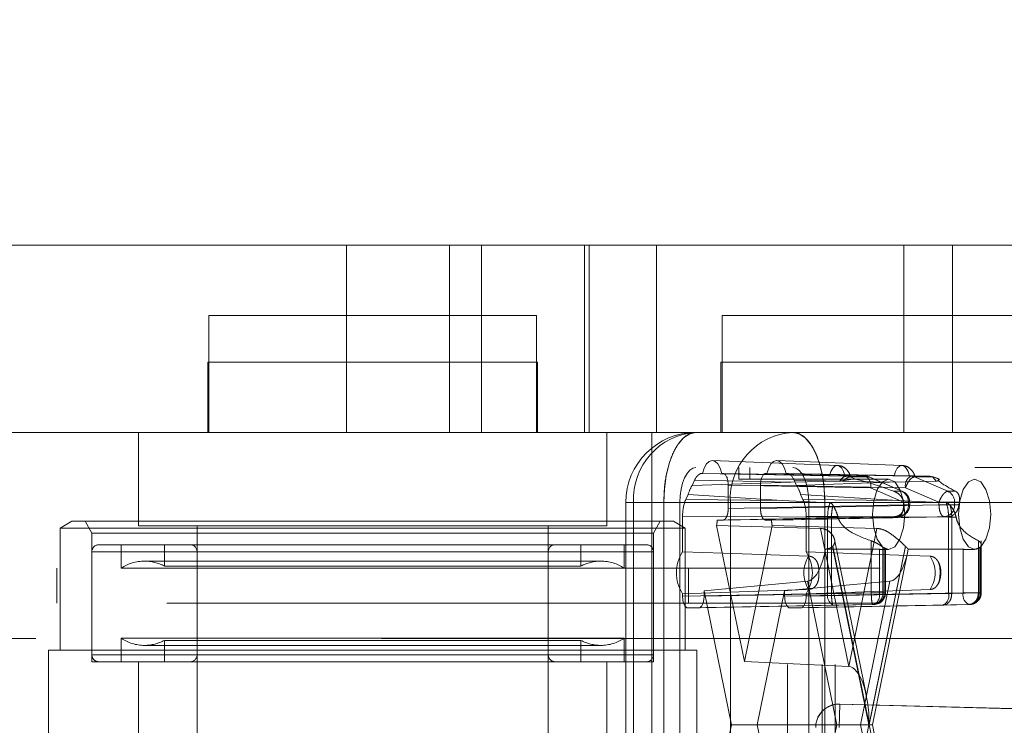
# Paper-space layout 'Sheet2' of a CAD drawing. Units: inches. Extents: x 0.1 to 18.4, y 0.1 to 10.9.
# Drawn here: x 4 to 4.2, y 2.6 to 2.7 of the extents above; entities that cross this region are included whole.
import ezdxf

# ---------------------------------------------------------------- set-up
doc = ezdxf.new("R2010")
doc.units = ezdxf.units.IN
doc.header["$MEASUREMENT"] = 0
doc.linetypes.add('HIDDEN', pattern=[0.07500000000000001, 0.05, -0.025])

psp = doc.layouts.new('Sheet2')

# ---------------------------------------------------------------- linework, layer by layer
at = {"color": 7, "linetype": 'HIDDEN', "lineweight": 18}
for p, q in [((4.134325852329321, 2.991526670505639), (4.134325852329321, 2.37652667050564)), ((4.139159185662655, 2.991526670505639), (4.139159185662655, 2.37652667050564)), ((4.140992518995989, 2.991526670505639), (4.140992518995988, 2.37652667050564)), ((4.140992518995989, 2.991526670505639), (4.140992518995988, 2.37652667050564)), ((4.140992518995989, 2.991526670505639), (4.140992518995988, 2.37652667050564)), ((4.140992518995989, 2.991526670505639), (4.140992518995988, 2.37652667050564)), ((4.012141535022451, 2.650308822736611), (4.072472332533265, 2.650308822736611)), ((4.072472332533265, 2.650308822736611), (4.072472332533265, 2.624062103576506)), ((4.086935022144378, 2.650308822736611), (4.072472332533265, 2.650308822736611)), ((4.086935022144378, 2.624062103576506), (4.086935022144378, 2.650308822736611)), ((4.086935022144378, 2.650308822736611), (4.091412682263589, 2.650308822736611)), ((4.091412682263589, 2.650308822736611), (4.091412682263589, 2.624062103576506)), ((4.105875371874703, 2.650308822736611), (4.091412682263589, 2.650308822736611)), ((4.105875371874703, 2.624062103576506), (4.105875371874703, 2.650308822736611)), ((4.105875371874703, 2.650308822736611), (4.106492554799183, 2.650308822736611)), ((4.106492554799183, 2.624062103576506), (4.106492554799183, 2.650308822736611)), ((4.106492554799183, 2.650308822736611), (4.15745811470317, 2.650308822736611)), ((4.115954268031342, 2.624062103576506), (4.115954268031342, 2.650308822736611)), ((4.150611571719143, 2.624062103576506), (4.150611571719143, 2.650308822736611)), ((4.15745811470317, 2.624062103576506), (4.15745811470317, 2.650308822736611)), ((4.15745811470317, 2.650308822736611), (4.238447746939138, 2.650308822736611)), ((4.053195386663913, 2.640466303051572), (4.099127145194097, 2.640466303051572)), ((4.053195386663913, 2.624062103576506), (4.053195386663913, 2.640466303051572)), ((4.099127145194097, 2.640466303051572), (4.099127145194097, 2.624062103576506)), ((4.125698474071149, 2.640466303051572), (4.125139500623351, 2.640466303051572)), ((4.125139500623351, 2.624062103576506), (4.125139500623351, 2.640466303051572)), ((4.171071259153535, 2.640466303051572), (4.125698474071149, 2.640466303051572)), ((4.053594310784445, 2.633904623261546), (4.053031344669162, 2.633904623261546)), ((4.053031344669162, 2.624062103576506), (4.053031344669162, 2.633904623261546)), ((4.099291187188848, 2.633904623261546), (4.053594310784445, 2.633904623261546)), ((4.099291187188848, 2.633904623261546), (4.099291187188848, 2.624062103576506)), ((4.125538424743882, 2.633904623261546), (4.1249754586286, 2.633904623261546)), ((4.1249754586286, 2.624062103576506), (4.1249754586286, 2.633904623261546)), ((4.171235301148285, 2.633904623261546), (4.125538424743882, 2.633904623261546)), ((4.012141535022451, 2.624062103576506), (4.072472332533265, 2.624062103576506)), ((4.043352866978874, 2.610938743996453), (4.043352866978874, 2.624062103576506)), ((4.072472332533265, 2.624062103576506), (4.086935022144378, 2.624062103576506)), ((4.086935022144378, 2.624062103576506), (4.091412682263589, 2.624062103576506)), ((4.091412682263589, 2.624062103576506), (4.105875371874703, 2.624062103576506)), ((4.105875371874703, 2.624062103576506), (4.106492554799183, 2.624062103576506)), ((4.106492554799183, 2.624062103576506), (4.15745811470317, 2.624062103576506)), ((4.108969664879136, 2.624062103576506), (4.108969664879136, 2.610938743996453)), ((4.115296980938312, 2.574849505151309), (4.115296980938312, 2.624062103576506)), ((4.15745811470317, 2.624062103576506), (4.238447746939138, 2.624062103576506)), ((4.123773082982461, 2.620124561243341), (4.141305502340463, 2.619435257620964)), ((4.132811666600295, 2.620124561243341), (4.150344085958299, 2.619435257620964)), ((4.460586929586644, 2.619140843733986), (4.121486246954583, 2.619140843733986)), ((4.127511969366473, 2.619140843733986), (4.127511969366473, 2.61750042378648)), ((4.129018399969445, 2.617500423786479), (4.129018399969445, 2.619140843733986)), ((4.120959643491374, 2.616634991024712), (4.121292467182588, 2.617359844358141)), ((4.120959643491374, 2.616634991024712), (4.134760389195908, 2.617096201338825)), ((4.134760389195908, 2.617096201338825), (4.121292467182588, 2.617359844358141)), ((4.142578588268846, 2.617924793516097), (4.122357512241106, 2.618320633760233)), ((4.122357512241106, 2.618320633760233), (4.122400607314479, 2.618320633760233)), ((4.140213624984298, 2.617976030820405), (4.122400607314479, 2.618320633760233)), ((4.125091178403563, 2.618320633760233), (4.125252438180353, 2.618320633760233)), ((4.125091178403563, 2.618320633760233), (4.142354426587216, 2.617976030820405)), ((4.125252438180353, 2.618320633760233), (4.145216475200336, 2.617924793516097)), ((4.14354197416107, 2.61750042378648), (4.127511969366473, 2.61750042378648)), ((4.131277931155566, 2.618320633760233), (4.131439190932315, 2.618320633760233)), ((4.151605476226376, 2.617924793516097), (4.131277931155566, 2.618320633760233)), ((4.149252208602134, 2.617976030820405), (4.131439190932315, 2.618320633760233)), ((4.134129762021399, 2.618320633760233), (4.134172857094812, 2.618320633760233)), ((4.134129762021399, 2.618320633760233), (4.151393010205051, 2.617976030820405)), ((4.134172857094812, 2.618320633760233), (4.154243363157867, 2.617924793516097)), ((4.141657854263096, 2.617236897426241), (4.134760389195908, 2.617096201338825)), ((4.135237902153331, 2.617359844358141), (4.135570725844545, 2.616634991024712)), ((4.135237902153331, 2.617359844358141), (4.148605539466711, 2.617096201338825)), ((4.148605539466711, 2.617096201338825), (4.135570725844545, 2.616634991024712)), ((4.142308440832495, 2.617338290689224), (4.14354197416107, 2.617500423786479)), ((4.145216475200336, 2.617924793516097), (4.14257858827046, 2.617924793516097)), ((4.143076364447078, 2.617816083434257), (4.142578589136117, 2.617924793499119)), ((4.145713282183515, 2.617816087366721), (4.143076355354387, 2.617816087366721)), ((4.143076355354387, 2.617816087366721), (4.143849056286474, 2.617482197674072)), ((4.14354197416107, 2.617500423786479), (4.143849056286474, 2.617482197674072)), ((4.14354197416107, 2.617500423786479), (4.148484947238892, 2.617500423786479)), ((4.150324581805306, 2.615805370706103), (4.145713282183515, 2.617816087366721)), ((4.145846711841754, 2.617788310558056), (4.150458011463544, 2.615777593897438)), ((4.466612651998535, 2.61750042378648), (4.148484947238892, 2.61750042378648)), ((4.148605539466711, 2.617096201338825), (4.155168335246457, 2.617236897426241)), ((4.154243363157867, 2.617924793516097), (4.151605476226376, 2.617924793516097)), ((4.152102283209555, 2.617816087366721), (4.156797546036564, 2.615805370706103)), ((4.154739210038684, 2.617816087366721), (4.152102283209555, 2.617816087366721)), ((4.154243363157867, 2.617924793516097), (4.154739210038684, 2.617816087366721)), ((4.154735073957283, 2.617747992085538), (4.154243363157867, 2.617924793516097)), ((4.155168335246457, 2.617236897426241), (4.154735073957283, 2.617747992085538)), ((4.155511910970771, 2.617482197674072), (4.154739210038684, 2.617816087366721)), ((4.154739210038684, 2.617816087366721), (4.155086756529755, 2.617710916766808)), ((4.155083001538435, 2.61772732648454), (4.15560274875305, 2.617498281066119)), ((4.126005538763501, 2.61668046365663), (4.126005538763501, 2.61339912407381)), ((4.126005538763501, 2.61668046365663), (4.145969575783484, 2.616284623412493)), ((4.130524830572418, 2.61339912407381), (4.130524830572418, 2.61668046365663)), ((4.150852375643228, 2.616284623412493), (4.130524830572418, 2.61668046365663)), ((4.145969575783484, 2.616284623412493), (4.150580875405275, 2.614273906751875)), ((4.149241687271386, 2.615805370706103), (4.150324581805306, 2.615805370706103)), ((4.150852375643228, 2.616284623412493), (4.155547638470237, 2.614273906751875)), ((4.156797546036564, 2.615805370706103), (4.157880440570484, 2.615805370706103)), ((4.111643727269543, 2.551883625886217), (4.111643727269543, 2.614219583891467)), ((4.116966955145665, 2.614219583891467), (4.111678721203161, 2.614219583891467)), ((4.112742609536653, 2.551883625886217), (4.112742609536653, 2.614219583891467)), ((4.112742609536653, 2.614219583891467), (4.126300484963405, 2.614219583891467)), ((4.116966955145665, 2.614219583891467), (4.116966955145665, 2.551883625886217)), ((4.116966955145665, 2.551883625886218), (4.116966955145665, 2.614219583891467)), ((4.433384930190329, 2.614219583891467), (4.116966955145665, 2.614219583891467)), ((4.458327283682186, 2.614219583891467), (4.119226601050125, 2.614219583891467)), ((4.119226601050125, 2.551883625886218), (4.119226601050125, 2.614219583891467)), ((4.120044364808644, 2.614641614886823), (4.120377188499859, 2.615366468220251)), ((4.120044364808644, 2.614641614886823), (4.133583198813342, 2.614532410372597)), ((4.133583198813342, 2.614532410372597), (4.120377188499859, 2.615366468220251)), ((4.126300484963405, 2.614219583891467), (4.139563414190254, 2.614219583891467)), ((4.126300484963405, 2.614219583891467), (4.126300484963405, 2.551883625886217)), ((4.133583198813342, 2.614532410372597), (4.140248727214588, 2.614167973953254)), ((4.136153180836059, 2.615366468220251), (4.136486004527275, 2.614641614886823)), ((4.149782729849278, 2.614532410372597), (4.136153180836059, 2.615366468220251)), ((4.149782729849278, 2.614532410372597), (4.136486004527275, 2.614641614886823)), ((4.476404450917856, 2.614219583891467), (4.137303768285794, 2.614219583891467)), ((4.137303768285794, 2.614219583891467), (4.137303768285794, 2.551883625886218)), ((4.139563414190254, 2.551883625886217), (4.139563414190254, 2.614219583891467)), ((4.478664096822314, 2.614219583891467), (4.139563414190253, 2.614219583891467)), ((4.139563414190253, 2.614219583891467), (4.139563414190253, 2.551883625886218)), ((4.156577462294965, 2.614167973953254), (4.149782729849278, 2.614532410372597)), ((4.150580875405275, 2.614273906751875), (4.151436310932734, 2.614273906751875)), ((4.150580875405275, 2.614273906751875), (4.150580875405275, 2.613886395623461)), ((4.150591805500242, 2.614273906751875), (4.151259614806123, 2.614273906751875)), ((4.151259614806123, 2.614273906751875), (4.151259614806123, 2.613886395623461)), ((4.151442761850642, 2.614273906751875), (4.151442761850642, 2.613886395623461)), ((4.155547638470237, 2.614273906751875), (4.155547638470237, 2.613886395623461)), ((4.15773257903738, 2.614273906751875), (4.155547638470237, 2.614273906751875)), ((4.15773257903738, 2.613886395623461), (4.15773257903738, 2.614273906751875)), ((4.158400388343261, 2.614273906751875), (4.15773257903738, 2.614273906751875)), ((4.150580875405275, 2.613886395623461), (4.126005538763501, 2.61339912407381)), ((4.155547638470237, 2.613886395623461), (4.130524830572418, 2.61339912407381)), ((4.150580875405275, 2.613886395623461), (4.151436310932734, 2.613886395623461)), ((4.150648843074883, 2.613886395623461), (4.151259614806123, 2.613886395623461)), ((4.15773257903738, 2.613886395623461), (4.155547638470237, 2.613886395623461)), ((4.158343350768621, 2.613886395623461), (4.15773257903738, 2.613886395623461)), ((4.032362053331026, 2.610647815077179), (4.034002473278533, 2.611594911975456)), ((4.057229601054837, 2.611594911975456), (4.034002473278533, 2.611594911975456)), ((4.036791187189294, 2.609954492027949), (4.035844090291017, 2.611594911975456)), ((4.118320058580371, 2.611594911975456), (4.057229601054837, 2.611594911975456)), ((4.116478441567886, 2.611594911975456), (4.115531344669609, 2.609954492027949)), ((4.118320058580371, 2.611594911975456), (4.119960478527877, 2.610647815077179)), ((4.119603208700867, 2.612322064081708), (4.139930753771678, 2.612158101684054)), ((4.119603208700847, 2.607306947916956), (4.119603208700867, 2.612322064081708)), ((4.125252438180353, 2.611758953970207), (4.124467503164792, 2.611758953970207)), ((4.149827774822128, 2.612246225519858), (4.125252438180353, 2.611758953970207)), ((4.131277931155566, 2.611758953970207), (4.156300739053385, 2.612246225519858)), ((4.132062866171127, 2.611758953970207), (4.131277931155566, 2.611758953970207)), ((4.136927160635051, 2.612322064081708), (4.136927160635031, 2.607306947916967)), ((4.156891197655034, 2.612158101684054), (4.136927160635051, 2.612322064081708)), ((4.139930753771678, 2.612158101684054), (4.139930753771678, 2.601491814711646)), ((4.139930753771678, 2.612158101684054), (4.140477474275598, 2.61215601068688)), ((4.141403484014917, 2.61215601068688), (4.140477474275598, 2.61215601068688)), ((4.140477474275598, 2.61215601068688), (4.140477474275598, 2.601491814711647)), ((4.149293003367569, 2.612246225519858), (4.149827774822128, 2.612246225519858)), ((4.156835510507944, 2.612246225519858), (4.156300739053385, 2.612246225519858)), ((4.156891197655034, 2.601491814711647), (4.156891197655034, 2.612158101680538)), ((4.157338098412417, 2.612156010704052), (4.156891198511282, 2.612158101677021)), ((4.157338091117472, 2.61215601068688), (4.157957483242328, 2.61215601068688)), ((4.157338091117472, 2.601491814711647), (4.157338091117472, 2.61215601068688)), ((4.032362053331026, 2.610647815077179), (4.056492960398238, 2.610647815077179)), ((4.032362053331026, 2.593550292552884), (4.032362053331026, 2.610647815077179)), ((4.043352866978874, 2.610938743996453), (4.108969664879136, 2.610938743996453)), ((4.051554966716407, 2.533839006463646), (4.051554966716407, 2.610938743996453)), ((4.056492960398238, 2.610647815077179), (4.119960478527877, 2.610647815077179)), ((4.100767565141604, 2.610938743996453), (4.100767565141604, 2.533839006463646)), ((4.119960478527877, 2.610647815077179), (4.119960478527877, 2.593550292552884)), ((4.138933909724916, 2.610609926219097), (4.124377651132949, 2.610987443894834)), ((4.124377651132949, 2.610987443894834), (4.128265184667959, 2.591937549427864)), ((4.128265184667959, 2.591937549427864), (4.13215271820297, 2.610987443894834)), ((4.13215271820297, 2.610987443894834), (4.146843649346744, 2.610609926219097)), ((4.14288877953583, 2.59123006702302), (4.138933909724916, 2.610609926219097)), ((4.146843649346744, 2.610609926219097), (4.14288877953583, 2.59123006702302)), ((4.058481890171057, 2.609954492027949), (4.036791187189294, 2.609954492027949)), ((4.036791187189294, 2.591909872605378), (4.036791187189294, 2.609954492027949)), ((4.115531344669609, 2.609954492027949), (4.058481890171057, 2.609954492027949)), ((4.115531344669609, 2.609954492027949), (4.115531344669609, 2.591909872605378)), ((4.140903718059322, 2.609039502715462), (4.14537477580041, 2.587130192517518)), ((4.146053996257971, 2.601583246017162), (4.146053996257971, 2.608862930855805)), ((4.161068131583898, 2.608862930855805), (4.161068131583898, 2.601583246017162)), ((4.161483124566828, 2.60887529843813), (4.161483124566828, 2.601583246017162)), ((4.036791187189294, 2.592894124573881), (4.036791187189294, 2.607329820111939)), ((4.036857138459155, 2.607329820111939), (4.115465393399749, 2.607329820111939)), ((4.114547092701105, 2.608314072080443), (4.037775439157798, 2.608314072080443)), ((4.040892237058061, 2.60502228387411), (4.040892237058061, 2.608314072080443)), ((4.046961790863835, 2.60531756015545), (4.046961790863835, 2.608314072080443)), ((4.051554966716853, 2.592894124573881), (4.051554966716853, 2.607329820111939)), ((4.05164707295862, 2.607329820111939), (4.10076172924887, 2.607329820111939)), ((4.10076756514205, 2.607329820111939), (4.10076756514205, 2.592894124573881)), ((4.105360740995068, 2.608314072080443), (4.105360740995068, 2.60531756015545)), ((4.111430294800843, 2.608314072080443), (4.111430294800843, 2.605022283874109)), ((4.115531344669609, 2.607329820111939), (4.115531344669609, 2.592894124573881)), ((4.140627126963417, 2.608065465489038), (4.145731733820528, 2.583051604888842)), ((4.145752459503821, 2.583153165962448), (4.140661740991185, 2.608098970173113)), ((4.150843178016457, 2.608098970173113), (4.145752459503821, 2.583153165962448)), ((4.145773185187115, 2.583051604888842), (4.150877792044224, 2.608065465489038)), ((4.15117825218749, 2.607411514759883), (4.14620709779618, 2.583051604888842)), ((4.147191406548587, 2.601583246017162), (4.147191406548587, 2.607669179173785)), ((4.147692216321194, 2.601583246017162), (4.147692216321194, 2.607958920957643)), ((4.147870145949435, 2.601583246017162), (4.147870145949435, 2.607834699403709)), ((4.148484947238892, 2.60765790410144), (4.147893478784363, 2.60765790410144)), ((4.148053292993953, 2.607838813556006), (4.148053292993953, 2.601583246017162)), ((4.158937107326926, 2.607669179173785), (4.158937107326926, 2.601583246017161)), ((4.160536392062672, 2.60765790410144), (4.159944923608144, 2.60765790410144)), ((4.161122047894069, 2.607834699403709), (4.161122047894069, 2.601583246017162)), ((4.161299977522309, 2.607958920957643), (4.161299977522309, 2.601583246017162)), ((4.044173076953074, 2.606017484153934), (4.10814945490583, 2.606017484153934)), ((4.547302026261453, 2.60503323218543), (3.856602755216461, 2.605033232185429)), ((4.031869927346774, 2.60011197234291), (4.031869927346774, 2.60503323218543)), ((4.060323491812556, 2.60502228387411), (4.040892237058061, 2.60502228387411)), ((4.046961790863835, 2.60531756015545), (4.063049062241975, 2.60531756015545)), ((4.111430294800843, 2.605022283874109), (4.060323491812556, 2.60502228387411)), ((4.063049062241975, 2.60531756015545), (4.105360740995068, 2.60531756015545)), ((4.120452604512129, 2.60503323218543), (4.120452604512129, 2.60011197234291)), ((4.122616069906813, 2.601847746963993), (4.137107731646455, 2.60320173496083)), ((4.148669827425205, 2.60320173496083), (4.133914299429106, 2.601847746963993)), ((4.137107731646455, 2.60320173496083), (4.141219791507233, 2.583051604888842)), ((4.144557767564428, 2.583051604888842), (4.148669827425205, 2.60320173496083)), ((4.126451819903888, 2.583051604888842), (4.122616069906813, 2.601847746963993)), ((4.122616069906813, 2.601847746963993), (4.122616069906813, 2.60109597446751)), ((4.133914299429106, 2.601847746963993), (4.130078549432031, 2.583051604888842)), ((4.133914299429106, 2.60109597446751), (4.133914299429106, 2.601847746963993)), ((4.139930753771678, 2.601491814711646), (4.119603208700867, 2.60109597446751)), ((4.119603208700867, 2.60109597446751), (4.119603208700847, 2.601447180495898)), ((4.122616069906813, 2.60109597446751), (4.147191406548587, 2.601583246017162)), ((4.158937107326926, 2.601583246017161), (4.133914299429106, 2.60109597446751)), ((4.136927160635051, 2.60109597446751), (4.156891197655034, 2.601491814711647)), ((4.136927160635031, 2.601447180495887), (4.136927160635051, 2.60109597446751)), ((4.140477474275598, 2.601491814711647), (4.139930753771678, 2.601491814711646)), ((4.140477474275598, 2.601491814711647), (4.146053996257971, 2.601583246017162)), ((4.147692216321194, 2.601583246017162), (4.146053996257971, 2.601583246017162)), ((4.147191406548587, 2.601583246017162), (4.148046842076046, 2.601583246017162)), ((4.147870145949435, 2.601583246017162), (4.147692216321194, 2.601583246017162)), ((4.156891197655034, 2.601491814711647), (4.157338091117472, 2.601491814711647)), ((4.161068131583898, 2.601583246017162), (4.157338091117472, 2.601491814711647)), ((4.161122047894069, 2.601583246017162), (4.158937107326926, 2.601583246017161)), ((4.161068131583898, 2.601583246017162), (4.161482593530965, 2.601583246017162)), ((4.161299977522309, 2.601583246017162), (4.161122047894069, 2.601583246017162)), ((4.547302026261453, 2.60011197234291), (3.817351879506519, 2.60011197234291)), ((4.140683854354825, 2.599851644608044), (4.120356309284015, 2.599455804363907)), ((4.121862969323665, 2.599455804363907), (4.120356309284015, 2.599455804363907)), ((4.121862969323665, 2.599455804363907), (4.146438305965439, 2.599943075913559)), ((4.159690207910073, 2.599943075913559), (4.134667400012254, 2.599455804363907)), ((4.136174060051903, 2.599455804363907), (4.134667400012254, 2.599455804363907)), ((4.136174060051903, 2.599455804363907), (4.156138097071887, 2.599851644608044)), ((4.140683854354825, 2.599851644608044), (4.146260376337199, 2.599943075913559)), ((4.146260376337199, 2.599943075913559), (4.146438305965439, 2.599943075913559)), ((4.159868137538314, 2.599943075913559), (4.156138097071887, 2.599851644608044)), ((4.159690207910073, 2.599943075913559), (4.159868137538314, 2.599943075913559)), ((4.779586397395072, 2.595190712500391), (3.815141957536719, 2.595190712500391)), ((4.777376475425272, 2.595190712500391), (3.856602755216461, 2.595190712500391)), ((4.826731399417457, 2.595190712500391), (3.862286959559105, 2.59519071250039)), ((4.828941321387256, 2.595190712500391), (3.864496881528904, 2.59519071250039)), ((4.040892237058061, 2.595201660811711), (4.111430294800843, 2.595201660811711)), ((4.040892237058061, 2.591909872605378), (4.040892237058061, 2.595201660811711)), ((4.105360740995068, 2.59490638453037), (4.046961790863834, 2.59490638453037)), ((4.046961790863834, 2.591909872605378), (4.046961790863834, 2.59490638453037)), ((4.105360740995068, 2.59490638453037), (4.105360740995068, 2.591909872605377)), ((4.111430294800843, 2.595201660811711), (4.111430294800843, 2.591909872605377)), ((4.055756319741638, 2.593550292552884), (4.03072163338352, 2.593550292552884)), ((4.03072163338352, 2.539744518274668), (4.03072163338352, 2.593550292552884)), ((4.10814945490583, 2.594206460531886), (4.044173076953074, 2.594206460531887)), ((4.121600898475383, 2.593550292552884), (4.055756319741638, 2.593550292552884)), ((4.121600898475383, 2.593550292552884), (4.121600898475383, 2.539744518274668)), ((4.036857138459155, 2.592894124573881), (4.115465393399749, 2.592894124573881)), ((4.051647072958619, 2.592894124573881), (4.100761729248869, 2.592894124573881)), ((4.058481890171057, 2.591909872605378), (4.036791187189294, 2.591909872605378)), ((4.043352866979321, 2.549258953970206), (4.043352866979321, 2.591909872605378)), ((4.115531344669609, 2.591909872605378), (4.058481890171057, 2.591909872605378)), ((4.108969664879583, 2.591909872605378), (4.108969664879583, 2.549258953970206)), ((4.14288877953583, 2.59123006702302), (4.128265184667959, 2.591937549427864)), ((4.141629530157526, 2.585966460862742), (4.141543700098412, 2.58268674522962)), ((4.141629530157526, 2.585966460862742), (4.141629530157526, 2.585975458439292)), ((4.141629530157526, 2.585975458439292), (4.217003017683713, 2.58400293654601)), ((4.226931367427868, 2.583734114356359), (4.141629530157526, 2.585966460862742)), ((4.122616069906813, 2.564255462813691), (4.126451819903888, 2.583051604888842)), ((4.141219791507233, 2.583051604888842), (4.126451819903888, 2.583051604888842)), ((4.130078549432031, 2.583051604888842), (4.133914299429106, 2.564255462813691)), ((4.141219791507233, 2.583051604888842), (4.137107731646455, 2.562901474816853)), ((4.145731733820528, 2.583051604888842), (4.140627126963417, 2.558037744288646)), ((4.145731733820528, 2.583051604888842), (4.141219791507233, 2.583051604888842)), ((4.148669827425205, 2.562901474816853), (4.144557767564428, 2.583051604888842)), ((4.150877792044224, 2.558037744288646), (4.145773185187115, 2.583051604888842)), ((4.145773185187115, 2.583051604888842), (4.14620709779618, 2.583051604888842)), ((4.14620709779618, 2.583051604888842), (4.15117825218749, 2.558691695017801))]:
    psp.add_line(p, q, dxfattribs=at)
at = {"color": 7, "linetype": 'HIDDEN', "lineweight": 18, "flags": 128}
for points in [[(4.116966955145665, 2.614219583891467), (4.11705379207055, 2.616139764226272), (4.117310965750878, 2.617986153107659), (4.117728593146341, 2.619687794846384), (4.118290625070337, 2.62117929630472), (4.118975462951219, 2.622403339918066), (4.119756788853287, 2.623312886376814), (4.120604576860297, 2.623872982320632), (4.121486246954583, 2.624062103576506)], [(4.135044122381335, 2.624062103576506), (4.135925792475622, 2.623872982320632), (4.136773580482632, 2.623312886376814), (4.137554906384699, 2.622403339918066), (4.138239744265582, 2.62117929630472), (4.138801776189578, 2.619687794846384), (4.139219403585041, 2.617986153107659), (4.139476577265369, 2.616139764226272), (4.139563414190253, 2.614219583891467)], [(4.122400607314479, 2.618320633760233), (4.122636262308436, 2.619063196598738), (4.122955913986242, 2.619637790316323), (4.123335365392514, 2.62000091938485), (4.12374589285901, 2.62012509570249), (4.124156420325504, 2.62000091938485), (4.124535871731775, 2.619637790316323), (4.124855523409577, 2.619063196598738), (4.125091178403563, 2.618320633760233)], [(4.131439190932315, 2.618320633760233), (4.131674845926272, 2.619063196598738), (4.131994497604077, 2.619637790316323), (4.132373949010351, 2.62000091938485), (4.132784476476845, 2.620125095702491), (4.13319500394334, 2.62000091938485), (4.13357445534961, 2.619637790316323), (4.133894107027413, 2.619063196598738), (4.134129762021399, 2.618320633760233)], [(4.119226601050125, 2.614219583891467), (4.119270019512567, 2.615179674058869), (4.119398606352731, 2.616102868499563), (4.119607420050461, 2.616953689368925), (4.11988843601246, 2.617699440098094), (4.120230854952901, 2.618311461904767), (4.120621517903936, 2.618766235134141), (4.12104541190744, 2.61904628310605), (4.121486246954583, 2.619140843733986)], [(4.135044122381335, 2.619140843733986), (4.135484957428479, 2.61904628310605), (4.135908851431983, 2.618766235134141), (4.136299514383017, 2.618311461904767), (4.136641933323459, 2.617699440098094), (4.136922949285457, 2.616953689368925), (4.137131762983188, 2.616102868499563), (4.137260349823352, 2.615179674058869), (4.137303768285794, 2.614219583891467)], [(4.142354426587216, 2.617976030820405), (4.142169361016984, 2.618575633049748), (4.141915480979601, 2.619040660489607), (4.141612519813214, 2.619334967943952), (4.141284025785754, 2.619435679772082), (4.140955531758292, 2.619334967943953), (4.140652570591904, 2.619040660489608), (4.140398690554519, 2.618575633049749), (4.140213624984298, 2.617976030820405)], [(4.151393010205051, 2.617976030820405), (4.15120794463482, 2.618575633049748), (4.150954064597436, 2.619040660489607), (4.150651103431049, 2.619334967943952), (4.150322609403588, 2.619435679772082), (4.149994115376127, 2.619334967943953), (4.149691154209739, 2.619040660489608), (4.149437274172353, 2.618575633049749), (4.149252208602134, 2.617976030820405)], [(4.148484947238892, 2.60765790410144), (4.14934967628954, 2.608032512701286), (4.150082758181015, 2.609099307737333), (4.150572587840744, 2.610695879335864), (4.15074459314335, 2.61257916394396), (4.150572587840744, 2.614462448552056), (4.150082758181015, 2.616059020150587), (4.14934967628954, 2.617125815186634), (4.148484947238892, 2.617500423786479), (4.147620218188243, 2.617125815186633), (4.146887136296768, 2.616059020150587), (4.14639730663704, 2.614462448552056), (4.146225301334432, 2.61257916394396), (4.14639730663704, 2.610695879335864), (4.146887136296768, 2.609099307737333), (4.147620218188243, 2.608032512701286), (4.148484947238892, 2.60765790410144)], [(4.160536392062672, 2.60765790410144), (4.161401121113319, 2.608032512701286), (4.162134203004794, 2.609099307737333), (4.162624032664524, 2.610695879335864), (4.16279603796713, 2.61257916394396), (4.162624032664524, 2.614462448552056), (4.162134203004794, 2.616059020150587), (4.161401121113319, 2.617125815186634), (4.160536392062672, 2.617500423786479), (4.159671663012023, 2.617125815186633), (4.158938581120548, 2.616059020150587), (4.158448751460819, 2.614462448552056), (4.158276746158213, 2.61257916394396), (4.158448751460819, 2.610695879335864), (4.158938581120548, 2.609099307737333), (4.159671663012023, 2.608032512701286), (4.160536392062672, 2.60765790410144)], [(4.119603208700847, 2.607306947916956), (4.125283070776004, 2.607114872002569), (4.137299569529904, 2.606708279229629)], [(4.154307065659444, 2.60670827922963), (4.14990096599189, 2.60686012278139), (4.136927160635031, 2.607306947916967)], [(4.137299569529898, 2.60204584918323), (4.132813242967355, 2.601894005631477), (4.119603208700847, 2.601447180495898)], [(4.136927160635031, 2.601447180495887), (4.142505452373762, 2.601639256410274), (4.15430706565945, 2.60204584918322)]]:
    psp.add_lwpolyline(points, dxfattribs=at)
at = {"color": 7, "linetype": 'HIDDEN', "lineweight": 18}
for centre, radius, start, end in [((4.121486246954583, 2.614219583891467), 0.009842519685039797, 90, 180), ((4.122070214400794, 2.614738353452203), 0.00934201982221674, 93.58388218035579, 183.1833162742341), ((4.135628089827546, 2.614738353452202), 0.009342019822217069, 93.58388218035545, 183.1833162742286), ((4.145188814646382, 2.616608777265788), 0.001316306908484096, 66.51939332226569, 88.79591176535466), ((4.144550652597968, 2.616626092476502), 0.00145943281039898, 346.468859525215, 62.85653400843206), ((4.152353172532341, 2.616588499342845), 0.001531251737442571, 119.2283098912761, 191.4462965750223), ((4.151577815672417, 2.616608777265771), 0.001316306908500599, 66.51939332240882, 88.7959117652151), ((4.125179835678691, 2.613929265945215), 0.00501307992193542, 147.334529529472, 163.3400769367922), ((4.131350533657276, 2.61392926594524), 0.005013079921881609, 16.65992306309557, 32.6654704705846), ((4.149614368991386, 2.614320577877517), 0.001645907647736206, 358.3751111394058, 64.43706698291079), ((4.156087333222644, 2.614320577877518), 0.001645907647736219, 358.3751111393904, 64.43706698287623), ((4.141170261122625, 2.612689200983633), 0.009553888780560167, 7.198639115405995, 9.547791855877044), ((4.167821932721453, 2.612689200983569), 0.00955388878113738, 170.452208144319, 172.8013608846473), ((4.149802341903134, 2.613886395623461), 0.001640419947507077, 270.0000000000008, 0), ((4.149701012606002, 2.613801957488245), 0.001560887765632402, 274.6582127878255, 3.100999077116633), ((4.156173976837261, 2.613801957488244), 0.0015608877656307, 274.6582127877645, 3.100999077168992), ((4.114551736478979, 2.61252278222183), 0.009945142661895605, 351.1191179329975, 355.5951083112484), ((4.141978632856937, 2.61252278222183), 0.009945142661892949, 184.4048916887543, 188.8808820670064), ((4.037775439157798, 2.607329820111939), 0.0009842519685041573, 90, 180), ((4.050570714748349, 2.607329820111939), 0.0009842519685041573, 0, 90), ((4.101751817110554, 2.607329820111939), 0.0009842519685046014, 90, 180), ((4.114547092701105, 2.607329820111939), 0.0009842519685041573, 0, 90), ((4.124090106384029, 2.604377064206427), 0.00535877498842414, 146.856004759918, 213.1439952400789), ((4.132440262951647, 2.604377064206427), 0.005358774988600009, 326.8560047610032, 33.1439952390016), ((4.139160151939612, 2.609615644606655), 0.002134261234517448, 313.4203539963018, 314.7136361598464), ((4.148710023059935, 2.609227243532284), 0.001626214226592511, 231.2535650980301, 238.9048032446538), ((4.152344767069155, 2.609615644607778), 0.00213426123610666, 225.286363839883, 226.5796460024474), ((4.160282170783535, 2.609227243532326), 0.001626214226645308, 301.0951967556146, 308.7464349019638), ((4.044173076953074, 2.60011197234291), 0.005905511811024056, 90, 123.7489885958881), ((4.044173076953074, 2.60011197234291), 0.005905511811024056, 61.82135725946766, 90), ((4.10814945490583, 2.60011197234291), 0.005905511811024056, 90, 118.1786427405323), ((4.10814945490583, 2.60011197234291), 0.005905511811024056, 56.25101140410948, 90), ((4.140792511420297, 2.604377064206425), 0.004199429310522218, 146.2805631097696, 213.719436890085), ((4.150814123768988, 2.604377064206421), 0.004199429310577628, 326.2805631103237, 33.71943688981323), ((4.14143155066079, 2.601187938781294), 0.001531251737440907, 168.5537034249556, 240.7716901087213), ((4.146133614121074, 2.601498807881945), 0.001560887765631539, 274.6582127877957, 3.100999077134674), ((4.146311543749314, 2.601498807881946), 0.001560887765632378, 274.6582127878255, 3.100999077100355), ((4.14577248336307, 2.601241776953154), 0.001459432810399636, 297.1434659915918, 13.53114047474375), ((4.146412873046446, 2.601583246017162), 0.001640419947506637, 271.1358927015031, 0), ((4.15547227446952, 2.601150345647639), 0.001459432810397554, 297.1434659915146, 13.53114047478518), ((4.160437904216036, 2.601279370086808), 0.001531251737439378, 168.5537034249099, 240.771690108734), ((4.159563445693949, 2.601498807881946), 0.001560887765631872, 274.6582127877605, 3.100999077102119), ((4.159741375322188, 2.601498807881946), 0.001560887765632378, 274.6582127878255, 3.100999077100355), ((4.044173076953074, 2.60011197234291), 0.00590551181102321, 236.2510114041079, 270.0000000000008), ((4.044173076953074, 2.60011197234291), 0.005905511811023265, 270.0000000000008, 298.1786427405256), ((4.10814945490583, 2.60011197234291), 0.005905511811023684, 241.8213572594685, 270.0000000000008), ((4.10814945490583, 2.60011197234291), 0.005905511811023612, 270.0000000000008, 303.7489885958913), ((4.037775439157798, 2.592894124573881), 0.0009842519685037132, 180, 270.0000000000008), ((4.050570714748349, 2.592894124573881), 0.0009842519685037132, 270.0000000000008, 0), ((4.101751817110554, 2.592894124573881), 0.0009842519685046014, 180, 270.0000000000008), ((4.114547092701105, 2.592894124573881), 0.0009842519685046014, 270.0000000000008, 0), ((4.141543700098412, 2.582695740067055), 0.003280841264102153, 88.50091459381966, 180), ((4.14154369945502, 2.582686744520513), 0.003280839251621336, 88.50090243417563, 179.9999876163277)]:
    psp.add_arc(centre, radius, start, end, dxfattribs=at)
for centre, major_axis, ratio, start_param, end_param in [((4.12235770232715, 2.615039294101296), (-2.408514463425603e-07, 0.003281339657073445), 0.459102109122439, 6.283151608928833, 7.068423600511084), ((4.1252522087262, 2.616679963930765), (2.90753003895361e-07, 0.001640669824037211), 0.4591600151074506, 4.712774937397947, 6.283266677697107), ((4.131278160609718, 2.616679963930765), (-2.907530030071825e-07, 0.001640669824037211), 0.4591600151074506, 6.283103936662096, 7.85359567696148), ((4.134172667008769, 2.615039294101296), (2.40851445454382e-07, 0.003281339657073446), 0.459102109122439, 5.49794701384775, 6.283219005429782), ((4.155001558727188, 2.61257916394396), (0.01160596810934145, -0.004853213726533578), 0.07026951983854896, 2.119240240592546, 2.889014650506693), ((4.167053003550968, 2.61257916394396), (0.01160596810934145, -0.004853213726533578), 0.07026951983852171, 3.061196748154289, 3.830971158068809), ((4.121109868775467, 2.612321650095247), (-2.40914320492891e-07, 0.003280925644491008), 0.4592179825435004, 0.7853644356274755, 1.5706364272094), ((4.135420500560452, 2.612321650095247), (2.40914320492891e-07, 0.003280925644491008), 0.4592179825435004, 4.712548879970193, 5.497820871552129), ((4.163983016604947, 2.61257916394396), (0.2504715190742388, 0.004921059725522259), 0.000177187212261586, 4.553959110568186, 4.653702388070029), ((4.176034461428729, 2.61257916394396), (0.2504715190740585, 0.004921059725518262), 0.0001771872122617832, 1.647519337914003, 1.747262615416427), ((4.137057324716774, 2.611276387255007), (5.281082515118386e-05, 0.008079136912769515), 0.3574352232861636, 3.177331673008285, 4.253620557693598), ((4.163983016604949, 2.61257916394396), (0.2482016801888038, 0), 0.01982766530337892, 4.61408509848922, 4.644684178667744), ((4.148618502678914, 2.611276387255007), (5.406339944524773e-05, 0.008079135005125249), 0.363942880601106, 3.177430636592423, 4.253719521263669), ((4.176034461428727, 2.61257916394396), (0.2527209719977215, 0), 0.01947309637034723, 4.614085098488806, 4.64468417866776), ((4.120356538738167, 2.601096474193376), (2.90753003895361e-07, 0.001640669824036767), 0.4591600151075749, 1.571182283808148, 3.141674024108523), ((4.121862739869512, 2.601096474193376), (-2.90753003895361e-07, 0.001640669824036767), 0.4591600151070336, 3.141511283072273, 4.712003023371445), ((4.134667629466406, 2.601096474193376), (2.907530030071825e-07, 0.001640669824036767), 0.4591600151070336, 1.571182283807898, 3.141674024106165), ((4.136173830597752, 2.601096474193376), (-2.90753003895361e-07, 0.001640669824036767), 0.4591600151070336, 3.141511283071094, 4.712003023371445), ((4.142837913697844, 2.583153165962448), (0, 0.00807813139911051), 0.3607945528464498, 4.712388980384695, 6.265732014659651)]:
    psp.add_ellipse(centre, major_axis=major_axis, ratio=ratio, start_param=start_param, end_param=end_param, dxfattribs=at)
for points, knots in [([(4.121486246954583, 2.624062103576506), (4.121486196740229, 2.624062103575396), (4.12148604609717, 2.624062103572065), (4.121485493739278, 2.624062103489316), (4.121483384736305, 2.62406210242174), (4.121474948709387, 2.624062085875526), (4.121441203938498, 2.624061823914053), (4.121306170672655, 2.624057632023146), (4.120762895221276, 2.623990433745246), (4.119840759321419, 2.623521898709625), (4.118656279304658, 2.622094392034019), (4.117662075907606, 2.619794070608275), (4.117061044882289, 2.616975245586013), (4.116995151475392, 2.615045386455536), (4.116966955145665, 2.614219583891467)], [0, 0, 0, 0, 2.129705951098411e-05, 6.389117855603177e-05, 0.0002342676561600826, 0.0009157736574387577, 0.003641803478137742, 0.01454629500440113, 0.05818813321274114, 0.2343352850571399, 0.4104824369015356, 0.6250107236367028, 0.8395390103718643, 0.9999999999999999, 0.9999999999999999, 0.9999999999999999, 0.9999999999999999]), ([(4.139563414190254, 2.614219583891467), (4.139513453504915, 2.615326357023603), (4.13941353213424, 2.617539903287877), (4.138634394806722, 2.620485880575258), (4.137487515497613, 2.622725385583071), (4.136217267853734, 2.623859797699415), (4.135376896297982, 2.624062095535778), (4.135044172595683, 2.624062103575293), (4.135044122381335, 2.624062103576506)], [0, 0, 0, 0, 0.2146938330081795, 0.429387666016359, 0.6440814990245411, 0.8587753320327215, 0.9999786865060576, 1, 1, 1, 1]), ([(4.141305777862431, 2.619401897373483), (4.141434679548436, 2.619401734246255), (4.14181715359001, 2.619401250218993), (4.142403392509115, 2.619075351682126), (4.14288292728638, 2.61855664598495), (4.143055252774094, 2.618139945247326), (4.1431286166928, 2.617962543752947)], [0, 0, 0, 0, 0.1527055611254455, 0.4531043382356854, 0.767170780113595, 1, 1, 1, 1]), ([(4.150344361480266, 2.619401897373483), (4.150473263166271, 2.619401734246255), (4.150855737207845, 2.619401250218993), (4.15144197612695, 2.619075351682126), (4.151921510904216, 2.61855664598495), (4.152093836391929, 2.618139945247326), (4.152167200310636, 2.617962543752947)], [0, 0, 0, 0, 0.1527055611254455, 0.4531043382356772, 0.7671707801135883, 0.9999999999999999, 0.9999999999999999, 0.9999999999999999, 0.9999999999999999]), ([(4.140213624984298, 2.617976030820405), (4.140372349666223, 2.617973109224229), (4.140689695183415, 2.617967267943351), (4.141206618887785, 2.617959581951552), (4.141693740036664, 2.617953612593376), (4.142249915059165, 2.61794874783381), (4.142570898280919, 2.617948461423966), (4.142916286110185, 2.617948592333957), (4.143138519916547, 2.617949701711081), (4.143142015649037, 2.617955239738162), (4.142942007261255, 2.617962682464737), (4.142639782498875, 2.617970183864877), (4.142421845991906, 2.617974649393756), (4.142354426587216, 2.617976030820405)], [0, 0, 0, 0, 0.0796109647782644, 0.1591698435630674, 0.2401513218459091, 0.3267359577810041, 0.5000192575530769, 0.5520993702843469, 0.6930260575719649, 0.7852852047223103, 0.8779848704377942, 0.9622542018653965, 1, 1, 1, 1]), ([(4.142308440832495, 2.617338290689224), (4.142193976967946, 2.61731275545432), (4.142030624274421, 2.617276313827806), (4.141802459785188, 2.617243568603797), (4.14170532664313, 2.617239087499425), (4.141657854263096, 2.617236897426241)], [0, 0, 0, 0, 0.5448398949664065, 0.7775472611676618, 0.9999999999999999, 0.9999999999999999, 0.9999999999999999, 0.9999999999999999]), ([(4.142308440832495, 2.617338290689224), (4.142429541830056, 2.617476482550652), (4.142671732730641, 2.617752853613208), (4.142941493932819, 2.617795006347392), (4.143076368355151, 2.617816081748996)], [0, 0, 0, 0, 0.5000229045364962, 1, 1, 1, 1]), ([(4.145225871649557, 2.617911637688259), (4.145255426027611, 2.617915299151985), (4.145465388323643, 2.617941311180711), (4.145666346173571, 2.617855268957622), (4.145839017114935, 2.617781338072797)], [0, 0, 0, 0, 0.1407604060979058, 1, 1, 1, 1]), ([(4.149252208602134, 2.617976030820405), (4.149410933284059, 2.617973109224229), (4.14972827880125, 2.617967267943351), (4.15024520250562, 2.617959581951552), (4.150732323654499, 2.617953612593375), (4.151288498677001, 2.61794874783381), (4.151609481898754, 2.617948461423966), (4.151954869728019, 2.617948592333957), (4.152177103534381, 2.617949701711081), (4.152180599266872, 2.617955239738162), (4.15198059087909, 2.617962682464737), (4.15167836611671, 2.617970183864877), (4.151460429609741, 2.617974649393755), (4.151393010205051, 2.617976030820405)], [0, 0, 0, 0, 0.07961096477826071, 0.1591698435630643, 0.2401513218459125, 0.3267359577810082, 0.5000192575530834, 0.5520993702843541, 0.6930260575719602, 0.7852852047223214, 0.8779848704377929, 0.962254201865396, 1, 1, 1, 1]), ([(4.155510358252203, 2.617338290689224), (4.155478755280698, 2.61731275545432), (4.155433654317708, 2.617276313827806), (4.155294860687467, 2.617243568603797), (4.155209872137529, 2.617239087499425), (4.155168335246457, 2.617236897426241)], [0, 0, 0, 0, 0.5448398949660566, 0.7775472611673764, 1, 1, 1, 1]), ([(4.155510358203674, 2.617338290637274), (4.155543665244618, 2.617373809201074), (4.155614506345094, 2.617449354013089), (4.155600302882416, 2.617467997003801), (4.155592777397772, 2.617477874703591)], [0, 0, 0, 0, 0.4701654932032617, 1, 1, 1, 1]), ([(4.149241687271386, 2.615805370706103), (4.149426050661276, 2.615719002592149), (4.149793665566123, 2.615546787240651), (4.150248467158741, 2.615101049510702), (4.150508378653464, 2.614655180932033), (4.150573591262246, 2.614357148764818), (4.150591805500242, 2.614273906751875)], [0, 0, 0, 0, 0.2798268056773608, 0.5579660072643666, 0.8765374902717981, 1, 1, 1, 1]), ([(4.150447752244707, 2.615753926921573), (4.150545400809063, 2.615716108349695), (4.150814396735071, 2.615611928202964), (4.151106675752882, 2.615297246216114), (4.151379391976644, 2.6148402798752), (4.151418342058063, 2.614492160526435), (4.151442761850642, 2.614273906751875)], [0, 0, 0, 0, 0.1647098667187236, 0.4537320483181466, 0.6575167602773513, 1, 1, 1, 1]), ([(4.158400388343261, 2.614273906751875), (4.158418773996873, 2.6144711284486), (4.158455484333246, 2.614864917811739), (4.158320709289127, 2.615367775287455), (4.158110225168069, 2.615669126824612), (4.15792295572291, 2.615780162622317), (4.157880440570484, 2.615805370706103)], [0, 0, 0, 0, 0.2939915939221557, 0.5870082473760555, 0.9062398711188789, 1, 1, 1, 1]), ([(4.126005538763501, 2.61339912407381), (4.125994316473644, 2.613184190351586), (4.125971872759417, 2.612754339483252), (4.125798108976357, 2.612212183192907), (4.125548787596972, 2.61183290660928), (4.125351223858742, 2.611783605483622), (4.125252438180353, 2.611758953970207)], [0, 0, 0, 0, 0.2500096406196349, 0.50000000000002, 0.7499903593803906, 1, 1, 1, 1]), ([(4.131277931155566, 2.611758953970207), (4.13117933887762, 2.611783605483622), (4.130982161925361, 2.61183290660928), (4.13073361028838, 2.612212183192907), (4.130559076762915, 2.612754339483252), (4.130536246262718, 2.613184190351586), (4.130524830572418, 2.61339912407381)], [0, 0, 0, 0, 0.2500096406196247, 0.4999999999999963, 0.7499903593803696, 0.9999999999999999, 0.9999999999999999, 0.9999999999999999, 0.9999999999999999]), ([(4.140698476266684, 2.613831965229128), (4.140637167608335, 2.613922196177403), (4.140549673319049, 2.614050965798263), (4.140381229557933, 2.614148285740866), (4.140292226256033, 2.614161510532722), (4.140248727214588, 2.614167973953254)], [0, 0, 0, 0, 0.5448398949659793, 0.7775472611673575, 1, 1, 1, 1]), ([(4.140698497471964, 2.613831737462283), (4.14063487251805, 2.613567678731327), (4.140508330324894, 2.613042498454063), (4.140487721248671, 2.612450404392078), (4.140477474340924, 2.612156013068339)], [0, 0, 0, 0, 0.5027963584824922, 1, 1, 1, 1]), ([(4.141403484014917, 2.61215601068688), (4.14131229020598, 2.612461473229189), (4.141129308475643, 2.61307438835135), (4.140842397521024, 2.613578893587218), (4.140698476266684, 2.613831965229128)], [0, 0, 0, 0, 0.4983765798297716, 1, 1, 1, 1]), ([(4.150648843074883, 2.613886395623461), (4.150653898760438, 2.613711340484938), (4.150664014353916, 2.61336108400668), (4.15045247814763, 2.612878108070487), (4.150105210642097, 2.612504293704552), (4.149694319949134, 2.612286947997498), (4.149413040691798, 2.612258405971592), (4.149293003367569, 2.612246225519858)], [0, 0, 0, 0, 0.2104799749815256, 0.4211357370218525, 0.6292455778079521, 0.8417787034566214, 1, 1, 1, 1]), ([(4.156577462294965, 2.614167973953254), (4.156622972524627, 2.614161510532722), (4.156716090914721, 2.614148285740866), (4.156914605273079, 2.614050965798263), (4.157035564640308, 2.613922196177403), (4.157120322818013, 2.613831965229128)], [0, 0, 0, 0, 0.2224527388323805, 0.4551601050336401, 0.9999999999999999, 0.9999999999999999, 0.9999999999999999, 0.9999999999999999]), ([(4.156835510507944, 2.612246225519858), (4.156998242433912, 2.612267563534388), (4.157323702439429, 2.612310239059092), (4.157750511946151, 2.612601195446091), (4.158079411712133, 2.613020493701502), (4.158273161193234, 2.613477357901317), (4.158323230155649, 2.613769140466224), (4.158343350768621, 2.613886395623461)], [0, 0, 0, 0, 0.2157489701643057, 0.4314928407721638, 0.6469219432330128, 0.8581127591487591, 1, 1, 1, 1]), ([(4.157338093886048, 2.61215601384044), (4.157329287329452, 2.612450438431501), (4.157311578115884, 2.613042500482743), (4.157184221200239, 2.613567799674515), (4.15712019718649, 2.61383187455813)], [0, 0, 0, 0, 0.4972867125026083, 1, 1, 1, 1]), ([(4.157120322818013, 2.613831965229128), (4.157333051820625, 2.613554393413184), (4.157722477668559, 2.613046265050524), (4.157884133871224, 2.612433874724949), (4.157957483242328, 2.61215601068688)], [0, 0, 0, 0, 0.5462631813983495, 1, 1, 1, 1]), ([(4.146053996257971, 2.608862930855805), (4.14492851447596, 2.609262870264708), (4.143386626904461, 2.609810779270254), (4.142008482174639, 2.61101175368734), (4.14156138163689, 2.611666826554953), (4.141454292316533, 2.611998601001983), (4.141403484014917, 2.61215601068688)], [0, 0, 0, 0, 0.6014215599388837, 0.8239355299416538, 0.9164665844477791, 1, 1, 1, 1]), ([(4.157957483242328, 2.61215601068688), (4.157991511017612, 2.611998609722257), (4.158063233246999, 2.611666846978553), (4.158362490461834, 2.611011779175436), (4.15928362406244, 2.609810769221008), (4.160315171205734, 2.609262864577193), (4.161068131583898, 2.608862930855805)], [0, 0, 0, 0, 0.0835289868163094, 0.1760586786192486, 0.3985779777835056, 1, 1, 1, 1]), ([(4.138933909724916, 2.610609926219097), (4.139211128510984, 2.610567041191095), (4.139763520033343, 2.61048158765369), (4.140417323626659, 2.609977356935821), (4.14087689834191, 2.609314795227127), (4.141011861512113, 2.608598372082377), (4.140767616582229, 2.608249988091662), (4.140661740991185, 2.608098970173113)], [0, 0, 0, 0, 0.1831425469689231, 0.3649333862385978, 0.5772358772041909, 0.8167396907922863, 0.9999999999999999, 0.9999999999999999, 0.9999999999999999, 0.9999999999999999]), ([(4.146843649346744, 2.610609926219097), (4.147137478822469, 2.610567041191095), (4.147722969126756, 2.61048158765369), (4.148615375773348, 2.609977356935821), (4.149510562818696, 2.609314795227127), (4.150325072081225, 2.608598372082377), (4.150686504046103, 2.608249988091662), (4.150843178016457, 2.608098970173113)], [0, 0, 0, 0, 0.1831425469689259, 0.3649333862386009, 0.577235877204185, 0.8167396907922886, 1, 1, 1, 1]), ([(4.147692216321194, 2.607958920957643), (4.14760388150312, 2.608025844571517), (4.147424408301049, 2.608161815817488), (4.147017454730227, 2.608414353487027), (4.146561948925971, 2.608675473055884), (4.14621930747896, 2.608801923443616), (4.146053996257971, 2.608862930855805)], [0, 0, 0, 0, 0.2456486474869999, 0.4990936791386983, 0.7583321100688217, 1, 1, 1, 1]), ([(4.161068131583898, 2.608862930855805), (4.161167365276253, 2.608801992462427), (4.161373065389816, 2.608675674131014), (4.161489256922725, 2.608414703715715), (4.16149316708276, 2.608162041272715), (4.161363704057395, 2.608025923304224), (4.161299977522309, 2.607958920957643)], [0, 0, 0, 0, 0.2414120369291824, 0.5004195876812787, 0.7540878672937877, 1, 1, 1, 1]), ([(4.139623106515441, 2.607681663632735), (4.139874318288517, 2.607724929607385), (4.140281268119006, 2.607795018205681), (4.140531401809693, 2.607990612385838), (4.140627126963417, 2.608065465489038)], [0, 0, 0, 0, 0.6173040366516882, 1, 1, 1, 1]), ([(4.147191406548587, 2.607669179173785), (4.147347315152395, 2.607667263336741), (4.147639285139971, 2.607663675549381), (4.147812676438283, 2.607659738712746), (4.147893478784366, 2.60765790410144)], [0, 0, 0, 0, 0.5339884592331724, 1, 1, 1, 1]), ([(4.147893478784376, 2.60765790410144), (4.147940939523998, 2.607658904033539), (4.148035812359854, 2.607660902872889), (4.148065403950658, 2.607688205100469), (4.148020289069021, 2.607741357059445), (4.147920414836165, 2.607803447783628), (4.147870145949435, 2.607834699403709)], [0, 0, 0, 0, 0.2500502859186198, 0.4998442906687225, 0.7482606876547895, 1, 1, 1, 1]), ([(4.150877792044224, 2.608065465489038), (4.150996511956599, 2.607950833547017), (4.151189096593626, 2.607764880318917), (4.151219385475171, 2.607704732847738), (4.151231002600658, 2.607681663632738)], [0, 0, 0, 0, 0.6164557786502406, 1, 1, 1, 1]), ([(4.159944923608144, 2.60765790410144), (4.159759048461174, 2.607660200287196), (4.159410907856079, 2.607664500999321), (4.15908773535716, 2.607667691914566), (4.158937107326926, 2.607669179173785)], [0, 0, 0, 0, 0.5339082665142894, 1, 1, 1, 1]), ([(4.161122047894069, 2.607834699403709), (4.161057885968033, 2.607803430804158), (4.160930395710117, 2.60774129984788), (4.160646745642946, 2.607688170363189), (4.160317252239735, 2.607660898639602), (4.160069084320106, 2.607658902692359), (4.159944923608144, 2.60765790410144)], [0, 0, 0, 0, 0.2518905911251006, 0.500508610220759, 0.7500998248808545, 1, 1, 1, 1]), ([(4.137299569529898, 2.60204584918323), (4.137449608108633, 2.602067697962666), (4.137749587102384, 2.60211138122683), (4.138144192539306, 2.602385315064224), (4.138451102393748, 2.602784349552023), (4.138722360746965, 2.603521130561231), (4.138723287549145, 2.604441183484303), (4.138678404163664, 2.605370603958151), (4.138428522624864, 2.606027311295679), (4.138054466108353, 2.606458831531323), (4.13764660738635, 2.606671905079644), (4.137392582648217, 2.606698530226593), (4.137299569529904, 2.606708279229629)], [0, 0, 0, 0, 0.07962169339476606, 0.1591912937770826, 0.2401836853712989, 0.3267799897164091, 0.5322755980836175, 0.6708222255427081, 0.7675472123628777, 0.8648687407606078, 0.9505206465489472, 1, 1, 1, 1]), ([(4.154307065659444, 2.60670827922963), (4.154454421167936, 2.606686430450192), (4.154749035776615, 2.606642747186023), (4.155136584667718, 2.606368813348631), (4.155438006195723, 2.605969778860832), (4.155704413761749, 2.605232997851624), (4.155705323990357, 2.604312944928552), (4.155661243233619, 2.603383524454704), (4.155415830210364, 2.602726817117176), (4.155048462772871, 2.60229529688153), (4.154647897599031, 2.602082223333213), (4.154398415467352, 2.602055598186259), (4.15430706565945, 2.60204584918322)], [0, 0, 0, 0, 0.07962169339491917, 0.1591912937772078, 0.2401836853713961, 0.3267799897164715, 0.5322755980834659, 0.6708222255427029, 0.7675472123628105, 0.8648687407604936, 0.9505206465487984, 1, 1, 1, 1]), ([(4.155278309417959, 2.606132713801794), (4.155315900696863, 2.606093630685129), (4.155488334419396, 2.605914353802533), (4.155653204203075, 2.605465997996086), (4.155796102135244, 2.604913073932533), (4.155808956087854, 2.604529908909322), (4.155814083535425, 2.604377064206421)], [0, 0, 0, 0, 0.08785403877107126, 0.4029923797850316, 0.7618533874092445, 1, 1, 1, 1]), ([(4.155814083535425, 2.604377064206421), (4.155785314132713, 2.604027938526506), (4.155745601836472, 2.6035460174187), (4.155532235747912, 2.602967675220178), (4.155368933147088, 2.602743960753086), (4.155280662788813, 2.602623035819485)], [0, 0, 0, 0, 0.5470937828086709, 0.7551894834826646, 1, 1, 1, 1]), ([(4.161483124566828, 2.601583246017162), (4.161460217224383, 2.601371121476122), (4.161427586893733, 2.601068960981947), (4.161218830703867, 2.600668512513899), (4.160963985037347, 2.600353175512415), (4.160552614632123, 2.600082151722223), (4.16015924982705, 2.599935231072269), (4.159919547025633, 2.599959703279045), (4.159860312954064, 2.599965750719622)], [0, 0, 0, 0, 0.2476453288085126, 0.3527580286874576, 0.5273041182261696, 0.7178030395060473, 0.9302649995926505, 1, 1, 1, 1])]:
    psp.add_open_spline(points, degree=3, knots=knots, dxfattribs=at)
for points in [[(4.142578589136117, 2.617924793499119), (4.142413480178977, 2.617893717460825), (4.142083262264696, 2.617831565384234), (4.141799656930297, 2.617435120078906), (4.141657854263096, 2.617236897426241)], [(4.152102283209555, 2.617816087366722), (4.151999097138078, 2.617792003663597), (4.151792724995125, 2.61774383625735), (4.151431875433563, 2.617389214903636), (4.151091189738223, 2.616884271928346), (4.15093198034156, 2.616484506251111), (4.150852375643228, 2.616284623412493)], [(4.156797546036564, 2.615805370706103), (4.156694359965087, 2.61578128700298), (4.156487987822134, 2.615733119596732), (4.156127138260572, 2.615378498243018), (4.155786452565231, 2.614873555267728), (4.155627243168569, 2.614473789590493), (4.155547638470237, 2.614273906751875)], [(4.140248727214588, 2.614167973953254), (4.140158837733344, 2.613861596948966), (4.139979058770857, 2.61324884294039), (4.139946855438071, 2.612521682102833), (4.139930753771678, 2.612158101684054)], [(4.149827774822128, 2.612246225519858), (4.149929388600269, 2.612270935545951), (4.150132616156556, 2.612320355598139), (4.150384043047234, 2.612699668416074), (4.150555684378108, 2.613241751576714), (4.150572478396219, 2.613671514274545), (4.150580875405275, 2.613886395623461)], [(4.156300739053385, 2.612246225519858), (4.156205022970655, 2.612270935545951), (4.156013590805195, 2.612320355598139), (4.155767211835987, 2.612699668416074), (4.155590522583642, 2.613241751576714), (4.155561933174706, 2.613671514274545), (4.155547638470237, 2.613886395623461)], [(4.156891198511282, 2.612158101677021), (4.156878762281912, 2.612521682096973), (4.156853889823171, 2.613248842936874), (4.156669604804368, 2.613861596947794), (4.156577462294965, 2.614167973953254)], [(4.140477474275598, 2.601491814711647), (4.140483639279812, 2.601277743818748), (4.140495969288239, 2.60084960203295), (4.140546254442184, 2.600308817269582), (4.140611804175395, 2.599929024235045), (4.140659837628348, 2.599877437817045), (4.140683854354825, 2.599851644608044)], [(4.146053996257971, 2.601583246017162), (4.146060161262185, 2.601369175124263), (4.146072491270613, 2.600941033338465), (4.146122776424558, 2.600400248575097), (4.146188326157768, 2.600020455540559), (4.146236359610722, 2.599968869122559), (4.146260376337199, 2.599943075913559)], [(4.156138097071887, 2.599851644608044), (4.156297636772872, 2.599877437817045), (4.156616716174844, 2.599929024235045), (4.157014865722959, 2.600308817269582), (4.15729023648445, 2.60084960203295), (4.157322139573131, 2.601277743818748), (4.157338091117472, 2.601491814711647)], [(4.159868137538314, 2.599943075913559), (4.160027677239299, 2.599968869122559), (4.16034675664127, 2.600020455540559), (4.160744906189386, 2.600400248575097), (4.161020276950876, 2.600941033338465), (4.161052180039557, 2.601369175124263), (4.161068131583898, 2.601583246017162)]]:
    psp.add_open_spline(points, degree=3, dxfattribs=at)

doc.saveas('drawing.dxf')
